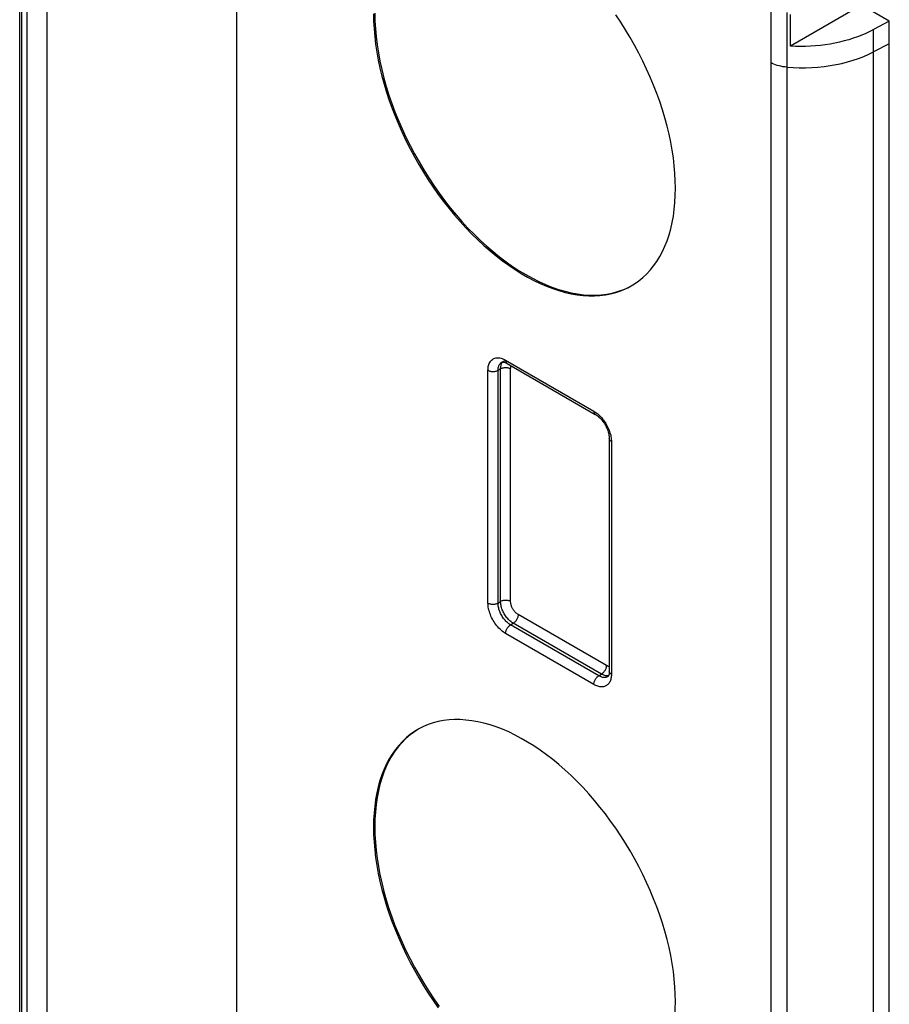
# Model space of a CAD drawing. Units: millimetres. Extents: x -59 to 49, y -72 to 92.
# Drawn here: x 14 to 39, y -28 to 0 of the extents above; entities that cross this region are included whole.
import ezdxf

# ---------------------------------------------------------------- set-up
doc = ezdxf.new("R2010")
doc.units = ezdxf.units.MM
doc.header["$LTSCALE"] = 16.335
doc.layers.get('0').update_dxf_attribs({"linetype": 'CONTINUOUS'})
for name, color, linetype in [('ASSI', 7, 'CONTINUOUS'), ('DRAFT', 7, 'CONTINUOUS'), ('RACCORDO', 7, 'CONTINUOUS')]:
    doc.layers.add(name, color=color, linetype=linetype)

msp = doc.modelspace()

# ---------------------------------------------------------------- linework, layer by layer
at = {"color": 7, "linetype": 'CONTINUOUS'}
for p, q in [((14.232, -58.291), (14.232, 34.46)), ((38.671, -34.074), (38.671, -1.055))]:
    msp.add_line(p, q, dxfattribs=at)
at = {"color": 253, "linetype": 'CONTINUOUS'}
for p in [(38.671, -1.055), (38.229, -34.305)]:
    msp.add_line(p, (38.229, -1.285), dxfattribs=at)
at = {"color": 7, "linetype": 'CONTINUOUS'}
for points in [[(24.176, -0.214), (24.179, -0.422), (24.191, -0.633), (24.209, -0.848), (24.235, -1.065), (24.268, -1.286), (24.309, -1.51), (24.357, -1.735), (24.412, -1.962), (24.474, -2.19), (24.542, -2.418), (24.618, -2.648), (24.701, -2.877), (24.789, -3.106), (24.885, -3.335), (24.986, -3.562), (25.093, -3.787), (25.207, -4.011), (25.326, -4.232), (25.45, -4.45), (25.58, -4.665), (25.714, -4.877), (25.853, -5.085), (25.997, -5.289), (26.145, -5.488), (26.297, -5.681), (26.453, -5.87), (26.612, -6.053), (26.774, -6.231), (26.94, -6.402), (27.107, -6.566), (27.277, -6.723), (27.45, -6.874), (27.623, -7.017), (27.798, -7.152), (27.975, -7.28), (28.152, -7.399), (28.329, -7.51), (28.507, -7.613), (28.685, -7.707), (28.862, -7.792), (29.038, -7.868), (29.213, -7.935), (29.387, -7.993), (29.559, -8.041), (29.729, -8.08), (29.897, -8.109), (30.063, -8.129), (30.225, -8.14), (30.384, -8.14), (30.54, -8.131), (30.692, -8.113), (30.84, -8.085), (30.984, -8.047), (31.123, -8), (31.257, -7.944), (31.387, -7.878), (31.418, -7.86)], [(24.211, -0.194), (24.215, -0.411), (24.227, -0.631), (24.247, -0.854), (24.276, -1.082), (24.312, -1.312), (24.356, -1.545), (24.407, -1.78), (24.467, -2.017), (24.534, -2.255), (24.609, -2.494), (24.691, -2.733), (24.779, -2.971), (24.875, -3.209), (24.978, -3.447), (25.088, -3.682), (25.204, -3.916), (25.326, -4.147), (25.454, -4.375), (25.587, -4.6), (25.727, -4.822), (25.871, -5.039), (26.02, -5.251), (26.174, -5.459), (26.332, -5.661), (26.495, -5.858), (26.661, -6.048), (26.83, -6.232), (27.003, -6.409), (27.178, -6.579), (27.356, -6.741), (27.535, -6.896), (27.717, -7.043), (27.9, -7.181), (28.084, -7.31), (28.269, -7.431), (28.454, -7.542), (28.639, -7.644), (28.824, -7.737), (29.007, -7.82), (29.19, -7.893), (29.372, -7.956), (29.552, -8.009), (29.729, -8.052), (29.905, -8.085), (30.077, -8.107), (30.247, -8.119), (30.413, -8.12), (30.575, -8.111), (30.733, -8.091), (30.887, -8.061), (31.036, -8.021), (31.181, -7.971), (31.32, -7.91), (31.418, -7.859)], [(32.661, -5.114), (32.657, -4.906), (32.646, -4.695), (32.628, -4.48), (32.602, -4.262), (32.568, -4.041), (32.528, -3.818), (32.48, -3.593), (32.425, -3.366), (32.363, -3.138), (32.294, -2.909), (32.218, -2.68), (32.136, -2.451), (32.047, -2.222), (31.952, -1.993), (31.851, -1.766), (31.743, -1.541), (31.63, -1.317), (31.511, -1.096), (31.387, -0.878), (31.257, -0.662), (31.123, -0.451), (30.984, -0.243)], [(31.418, -7.86), (31.511, -7.803), (31.63, -7.719), (31.743, -7.626), (31.851, -7.525), (31.952, -7.415), (32.047, -7.297), (32.136, -7.171), (32.218, -7.036), (32.294, -6.894), (32.363, -6.745), (32.425, -6.588), (32.48, -6.425), (32.528, -6.255), (32.568, -6.079), (32.602, -5.896), (32.628, -5.708), (32.646, -5.515), (32.657, -5.317), (32.661, -5.114)]]:
    msp.add_lwpolyline(points, dxfattribs=at)
at = {"layer": 'ASSI', "color": 7, "linetype": 'CONTINUOUS'}
for points in [[(32.661, -27.975), (32.657, -27.767), (32.646, -27.556), (32.628, -27.341), (32.602, -27.124), (32.568, -26.903), (32.528, -26.679), (32.48, -26.454), (32.425, -26.227), (32.363, -25.999), (32.294, -25.771), (32.218, -25.541), (32.136, -25.312), (32.047, -25.083), (31.952, -24.854), (31.851, -24.627), (31.743, -24.402), (31.63, -24.178), (31.511, -23.957), (31.387, -23.739), (31.257, -23.524), (31.123, -23.312), (30.984, -23.104), (30.84, -22.9), (30.692, -22.701), (30.54, -22.508), (30.384, -22.319), (30.225, -22.136), (30.063, -21.958), (29.897, -21.787), (29.729, -21.623), (29.559, -21.466), (29.387, -21.315), (29.213, -21.172), (29.038, -21.037), (28.862, -20.909), (28.685, -20.79), (28.507, -20.679), (28.329, -20.576), (28.152, -20.482), (27.975, -20.397), (27.798, -20.321), (27.623, -20.254), (27.45, -20.196), (27.277, -20.148), (27.107, -20.109), (26.94, -20.08), (26.774, -20.06), (26.612, -20.049), (26.453, -20.049), (26.297, -20.058), (26.145, -20.076), (25.997, -20.104), (25.853, -20.142), (25.714, -20.189), (25.58, -20.245)], [(25.418, -20.329), (25.326, -20.386), (25.207, -20.47), (25.093, -20.562), (24.986, -20.664), (24.885, -20.774), (24.789, -20.892), (24.701, -21.018), (24.618, -21.153), (24.542, -21.295), (24.474, -21.444), (24.412, -21.601), (24.357, -21.764), (24.309, -21.934), (24.268, -22.11), (24.235, -22.293), (24.209, -22.481), (24.191, -22.674), (24.179, -22.872), (24.176, -23.075)], [(25.419, -20.33), (25.326, -20.389), (25.204, -20.479), (25.088, -20.579), (24.978, -20.688), (24.875, -20.807), (24.779, -20.934), (24.691, -21.07), (24.609, -21.214), (24.534, -21.367), (24.467, -21.527), (24.407, -21.695), (24.356, -21.871), (24.312, -22.053), (24.276, -22.242), (24.247, -22.437), (24.227, -22.637), (24.215, -22.843), (24.211, -23.055)], [(25.58, -20.245), (25.45, -20.311), (25.418, -20.329)], [(24.176, -23.075), (24.179, -23.283), (24.191, -23.494), (24.209, -23.709), (24.235, -23.927), (24.268, -24.148), (24.309, -24.371), (24.357, -24.596), (24.412, -24.823), (24.474, -25.051), (24.542, -25.28), (24.618, -25.509), (24.701, -25.738), (24.789, -25.967), (24.885, -26.196), (24.986, -26.423), (25.093, -26.648), (25.207, -26.872), (25.326, -27.093), (25.45, -27.311), (25.58, -27.527), (25.714, -27.738), (25.853, -27.946), (25.997, -28.15)], [(24.211, -23.055), (24.215, -23.272), (24.227, -23.492), (24.247, -23.715), (24.276, -23.943), (24.312, -24.174), (24.356, -24.406), (24.407, -24.641), (24.467, -24.878), (24.534, -25.116), (24.609, -25.355), (24.691, -25.594), (24.779, -25.833), (24.875, -26.071), (24.978, -26.308), (25.088, -26.543), (25.204, -26.777), (25.326, -27.008), (25.454, -27.236), (25.587, -27.461), (25.727, -27.683), (25.871, -27.9), (26.02, -28.112)], [(31.418, -30.721), (31.511, -30.664), (31.63, -30.58), (31.743, -30.488), (31.851, -30.386), (31.952, -30.276), (32.047, -30.158), (32.136, -30.032), (32.218, -29.898), (32.294, -29.755), (32.363, -29.606), (32.425, -29.45), (32.48, -29.286), (32.528, -29.116), (32.568, -28.94), (32.602, -28.757), (32.628, -28.569), (32.646, -28.377), (32.657, -28.178), (32.661, -27.975)]]:
    msp.add_lwpolyline(points, dxfattribs=at)
at = {"layer": 'DRAFT', "color": 7, "linetype": 'CONTINUOUS'}
for p, q in [((14.284, 34.49), (14.284, -58.605)), ((37.894, 0.03), (35.896, -1.123)), ((38.671, -0.419), (37.894, 0.03)), ((35.896, -1.123), (35.897, -0.231)), ((38.671, -0.419), (38.228, -0.657)), ((38.671, -1.055), (38.671, -0.419))]:
    msp.add_line(p, q, dxfattribs=at)
at = {"layer": 'DRAFT', "color": 253, "linetype": 'CONTINUOUS'}
msp.add_line((38.229, -1.285), (38.228, -0.657), dxfattribs=at)
at = {"layer": 'DRAFT', "color": 7, "linetype": 'CONTINUOUS'}
msp.add_lwpolyline([(38.228, -0.657), (38.122, -0.712), (38.011, -0.764), (37.897, -0.813), (37.779, -0.858), (37.657, -0.901), (37.533, -0.94), (37.405, -0.975), (37.275, -1.007), (37.142, -1.036), (37.008, -1.061), (36.872, -1.082), (36.734, -1.099), (36.596, -1.113), (36.456, -1.123), (36.316, -1.128), (36.176, -1.131), (36.036, -1.129), (35.896, -1.123)], dxfattribs=at)
at = {"layer": 'RACCORDO', "color": 253, "linetype": 'CONTINUOUS'}
for p, q in [((14.437, 34.578), (14.437, -58.87)), ((14.995, 34.574), (14.995, -58.875)), ((35.34, -0.049), (35.341, -1.071)), ((35.791, -0.179), (35.792, -1.201)), ((35.341, -1.071), (35.341, -34.602)), ((35.792, -1.201), (35.792, -34.732)), ((27.856, -9.929), (27.888, -9.947)), ((27.888, -9.947), (30.367, -11.378)), ((27.393, -16.773), (27.393, -10.232)), ((27.676, -10.232), (27.747, -10.193)), ((27.676, -16.773), (27.676, -10.232)), ((27.747, -16.73), (27.747, -10.193)), ((28.029, -16.73), (28.029, -10.193)), ((30.862, -12.235), (30.862, -18.775)), ((27.676, -16.773), (27.747, -16.73)), ((30.719, -18.528), (28.242, -17.098)), ((28.027, -17.387), (28.103, -17.341)), ((30.506, -18.818), (28.027, -17.387)), ((30.58, -18.772), (28.103, -17.341)), ((30.367, -19.061), (27.888, -17.63)), ((30.506, -18.818), (30.58, -18.772)), ((30.858, -18.838), (30.854, -18.868))]:
    msp.add_line(p, q, dxfattribs=at)
at = {"layer": 'RACCORDO', "color": 7, "linetype": 'CONTINUOUS'}
for p, q in [((20.324, 11.316), (20.324, -30.158)), ((27.78, -10.003), (27.78, -10.003)), ((27.929, -10.038), (30.408, -11.469)), ((30.803, -12.153), (30.803, -18.694)), ((30.835, -18.793), (30.835, -18.793)), ((30.762, -18.838), (30.759, -18.841)), ((30.759, -18.84), (30.759, -18.841))]:
    msp.add_line(p, q, dxfattribs=at)
at = {"layer": 'RACCORDO', "color": 253, "linetype": 'CONTINUOUS'}
for points in [[(35.792, -1.712), (35.966, -1.723), (36.141, -1.729), (36.317, -1.729), (36.492, -1.723), (36.666, -1.711), (36.838, -1.693), (37.009, -1.669), (37.176, -1.64), (37.341, -1.605), (37.501, -1.564), (37.658, -1.518), (37.809, -1.467), (37.955, -1.411), (38.095, -1.35), (38.229, -1.285)], [(35.792, -1.712), (35.736, -1.706), (35.681, -1.698), (35.627, -1.687), (35.574, -1.675), (35.523, -1.66), (35.474, -1.643), (35.427, -1.624), (35.383, -1.604), (35.341, -1.581)], [(27.393, -10.232), (27.394, -10.196), (27.397, -10.162), (27.402, -10.129), (27.409, -10.096), (27.419, -10.066), (27.43, -10.037), (27.444, -10.01), (27.459, -9.986), (27.476, -9.963), (27.495, -9.944), (27.516, -9.927), (27.538, -9.912), (27.561, -9.9), (27.586, -9.891), (27.612, -9.884), (27.64, -9.88), (27.669, -9.879), (27.699, -9.881), (27.729, -9.885), (27.761, -9.892), (27.792, -9.902), (27.824, -9.914), (27.856, -9.929)], [(27.821, -9.986), (27.836, -9.974), (27.852, -9.963), (27.854, -9.962)], [(27.888, -9.947), (27.889, -9.963), (27.891, -9.978), (27.895, -9.993), (27.9, -10.005), (27.907, -10.017), (27.914, -10.026), (27.924, -10.034), (27.929, -10.038)], [(27.393, -10.232), (27.409, -10.24), (27.426, -10.248), (27.444, -10.254), (27.463, -10.259), (27.483, -10.262), (27.503, -10.265), (27.524, -10.266), (27.545, -10.266), (27.566, -10.265), (27.586, -10.262), (27.606, -10.259), (27.625, -10.254), (27.643, -10.248), (27.66, -10.24), (27.676, -10.232)], [(27.676, -10.232), (27.676, -10.207), (27.678, -10.182), (27.682, -10.159), (27.687, -10.136), (27.693, -10.114), (27.701, -10.093), (27.711, -10.074), (27.722, -10.057), (27.734, -10.041), (27.747, -10.027), (27.762, -10.015), (27.777, -10.005), (27.78, -10.003)], [(27.747, -10.193), (27.748, -10.167), (27.75, -10.141), (27.754, -10.117), (27.759, -10.094), (27.766, -10.072), (27.774, -10.052), (27.784, -10.033), (27.795, -10.016), (27.808, -10), (27.81, -9.998)], [(28.029, -10.193), (28.014, -10.185), (27.997, -10.178), (27.979, -10.172), (27.96, -10.167), (27.94, -10.163), (27.919, -10.161), (27.899, -10.159), (27.878, -10.159), (27.857, -10.161), (27.836, -10.163), (27.816, -10.167), (27.797, -10.172), (27.779, -10.178), (27.762, -10.185), (27.747, -10.193)], [(28.029, -10.193), (28.03, -10.177), (28.031, -10.162), (28.034, -10.148), (28.037, -10.134), (28.041, -10.121), (28.046, -10.109), (28.047, -10.106)], [(30.367, -11.378), (30.395, -11.395), (30.423, -11.414), (30.451, -11.434), (30.479, -11.457), (30.507, -11.482)], [(30.367, -11.378), (30.367, -11.394), (30.37, -11.41), (30.373, -11.424), (30.379, -11.437), (30.385, -11.448), (30.393, -11.458), (30.402, -11.465), (30.408, -11.469)], [(30.507, -11.482), (30.534, -11.508), (30.561, -11.536), (30.588, -11.565), (30.613, -11.596), (30.638, -11.628), (30.662, -11.661), (30.684, -11.694), (30.706, -11.729), (30.726, -11.764), (30.745, -11.8), (30.763, -11.836), (30.78, -11.873), (30.795, -11.91), (30.809, -11.947), (30.821, -11.985), (30.832, -12.022), (30.841, -12.059)], [(30.862, -12.235), (30.848, -12.226), (30.836, -12.216), (30.825, -12.206), (30.817, -12.195), (30.81, -12.184), (30.806, -12.172), (30.803, -12.16), (30.803, -12.153)], [(30.841, -12.059), (30.848, -12.096), (30.854, -12.132), (30.858, -12.167), (30.861, -12.202), (30.862, -12.235)], [(27.393, -16.773), (27.409, -16.781), (27.426, -16.788), (27.444, -16.794), (27.463, -16.799), (27.483, -16.802), (27.503, -16.805), (27.524, -16.806), (27.545, -16.806), (27.566, -16.805), (27.586, -16.802), (27.606, -16.799), (27.625, -16.794), (27.643, -16.788), (27.66, -16.781), (27.676, -16.773)], [(27.888, -17.63), (27.857, -17.611), (27.825, -17.589), (27.794, -17.565), (27.762, -17.539), (27.731, -17.51), (27.7, -17.479), (27.67, -17.446), (27.641, -17.412), (27.614, -17.376), (27.587, -17.339), (27.562, -17.3), (27.539, -17.261), (27.516, -17.222), (27.496, -17.181), (27.477, -17.14), (27.46, -17.098), (27.444, -17.055), (27.431, -17.013), (27.419, -16.971), (27.41, -16.929), (27.402, -16.889), (27.397, -16.849), (27.394, -16.81), (27.393, -16.773)], [(28.027, -17.387), (28.005, -17.373), (27.982, -17.357), (27.96, -17.34), (27.937, -17.321), (27.915, -17.301), (27.893, -17.278), (27.872, -17.255), (27.851, -17.23), (27.831, -17.205), (27.813, -17.178), (27.795, -17.151), (27.778, -17.123), (27.762, -17.094), (27.748, -17.065), (27.735, -17.036), (27.722, -17.006), (27.711, -16.975), (27.702, -16.945), (27.694, -16.915), (27.687, -16.885), (27.682, -16.856), (27.679, -16.827), (27.676, -16.799), (27.676, -16.773)], [(28.029, -16.73), (28.014, -16.722), (27.997, -16.715), (27.979, -16.709), (27.96, -16.704), (27.94, -16.7), (27.919, -16.698), (27.899, -16.697), (27.878, -16.697), (27.857, -16.698), (27.836, -16.7), (27.816, -16.704), (27.797, -16.709), (27.779, -16.715), (27.762, -16.722), (27.747, -16.73)], [(28.103, -17.341), (28.08, -17.327), (28.057, -17.311), (28.034, -17.294), (28.011, -17.275), (27.989, -17.254), (27.967, -17.232), (27.946, -17.209), (27.926, -17.185), (27.906, -17.159), (27.887, -17.133), (27.869, -17.106), (27.852, -17.078), (27.836, -17.049), (27.821, -17.02), (27.808, -16.991), (27.795, -16.961), (27.784, -16.931), (27.774, -16.902), (27.766, -16.872), (27.759, -16.843), (27.754, -16.814), (27.75, -16.785), (27.748, -16.757), (27.747, -16.73)], [(28.242, -17.098), (28.228, -17.089), (28.214, -17.08), (28.2, -17.069), (28.187, -17.058), (28.174, -17.046), (28.161, -17.032), (28.148, -17.019), (28.136, -17.004), (28.124, -16.989), (28.113, -16.973), (28.102, -16.956), (28.092, -16.94), (28.082, -16.922), (28.073, -16.905), (28.065, -16.887), (28.058, -16.869), (28.051, -16.851), (28.046, -16.834), (28.041, -16.816), (28.037, -16.798), (28.034, -16.781), (28.031, -16.763), (28.03, -16.747), (28.029, -16.73)], [(28.242, -17.098), (28.241, -17.115), (28.239, -17.133), (28.235, -17.152), (28.23, -17.17), (28.223, -17.189), (28.215, -17.208), (28.206, -17.227), (28.196, -17.245), (28.184, -17.262), (28.172, -17.278), (28.159, -17.294), (28.146, -17.308), (28.132, -17.32), (28.117, -17.332), (28.103, -17.341)], [(27.888, -17.63), (27.889, -17.613), (27.891, -17.595), (27.895, -17.576), (27.9, -17.557), (27.907, -17.538), (27.914, -17.52), (27.924, -17.501), (27.934, -17.483), (27.945, -17.466), (27.957, -17.45), (27.97, -17.434), (27.984, -17.42), (27.998, -17.407), (28.012, -17.396), (28.027, -17.387)], [(30.719, -18.528), (30.718, -18.546), (30.716, -18.564), (30.712, -18.582), (30.707, -18.601), (30.7, -18.62), (30.693, -18.639), (30.683, -18.657), (30.673, -18.675), (30.662, -18.692), (30.65, -18.709), (30.637, -18.724), (30.623, -18.738), (30.609, -18.751), (30.595, -18.762), (30.58, -18.772)], [(30.803, -18.557), (30.8, -18.556), (30.787, -18.555), (30.774, -18.552), (30.76, -18.547), (30.747, -18.542), (30.733, -18.536), (30.719, -18.528)], [(30.367, -19.061), (30.367, -19.044), (30.37, -19.026), (30.373, -19.007), (30.379, -18.989), (30.385, -18.97), (30.393, -18.951), (30.402, -18.932), (30.413, -18.914), (30.424, -18.897), (30.436, -18.881), (30.449, -18.865), (30.463, -18.851), (30.477, -18.838), (30.491, -18.827), (30.506, -18.818)], [(30.759, -18.841), (30.755, -18.843), (30.738, -18.851), (30.72, -18.858), (30.702, -18.863), (30.682, -18.866), (30.661, -18.866), (30.64, -18.865), (30.618, -18.862), (30.596, -18.857), (30.574, -18.85), (30.551, -18.841), (30.528, -18.83), (30.506, -18.818)], [(30.716, -18.818), (30.694, -18.815), (30.672, -18.81), (30.649, -18.803), (30.626, -18.795), (30.603, -18.784), (30.58, -18.772)], [(30.78, -18.815), (30.777, -18.816), (30.758, -18.819), (30.737, -18.819), (30.716, -18.818)], [(30.862, -18.775), (30.848, -18.767), (30.836, -18.757), (30.825, -18.747), (30.817, -18.736), (30.81, -18.724), (30.806, -18.713), (30.803, -18.701), (30.803, -18.694)], [(30.862, -18.775), (30.861, -18.807), (30.858, -18.838)], [(30.854, -18.868), (30.849, -18.897), (30.841, -18.925), (30.832, -18.952), (30.822, -18.977), (30.81, -19.001), (30.796, -19.022), (30.781, -19.042), (30.764, -19.06), (30.746, -19.076), (30.727, -19.089), (30.707, -19.101), (30.686, -19.111), (30.663, -19.119), (30.639, -19.124), (30.615, -19.127), (30.589, -19.129), (30.563, -19.128), (30.536, -19.124), (30.508, -19.119), (30.48, -19.111), (30.452, -19.102), (30.424, -19.09), (30.395, -19.077), (30.367, -19.061)]]:
    msp.add_lwpolyline(points, dxfattribs=at)
at = {"layer": 'RACCORDO', "color": 7, "linetype": 'CONTINUOUS'}
for points in [[(27.78, -10.003), (27.783, -10.002), (27.788, -10), (27.795, -9.998), (27.804, -9.998), (27.815, -9.998), (27.828, -9.999), (27.843, -10.002), (27.859, -10.006)], [(27.859, -10.006), (27.877, -10.013), (27.896, -10.021)], [(27.896, -10.021), (27.915, -10.03), (27.929, -10.038)], [(30.408, -11.469), (30.42, -11.476), (30.441, -11.49), (30.464, -11.506), (30.487, -11.525), (30.51, -11.545), (30.533, -11.566), (30.556, -11.59), (30.579, -11.615), (30.601, -11.642), (30.623, -11.671), (30.644, -11.7), (30.664, -11.731), (30.683, -11.762), (30.701, -11.794), (30.717, -11.827), (30.733, -11.86), (30.747, -11.893), (30.759, -11.925), (30.77, -11.958), (30.779, -11.99), (30.787, -12.021), (30.793, -12.051), (30.798, -12.08), (30.801, -12.108), (30.803, -12.134), (30.803, -12.153)], [(30.786, -18.802), (30.781, -18.813), (30.775, -18.823), (30.77, -18.83), (30.766, -18.835), (30.762, -18.838)], [(30.803, -18.694), (30.803, -18.713), (30.801, -18.734), (30.799, -18.753), (30.795, -18.771), (30.791, -18.788), (30.786, -18.802)]]:
    msp.add_lwpolyline(points, dxfattribs=at)

doc.saveas('drawing.dxf')
